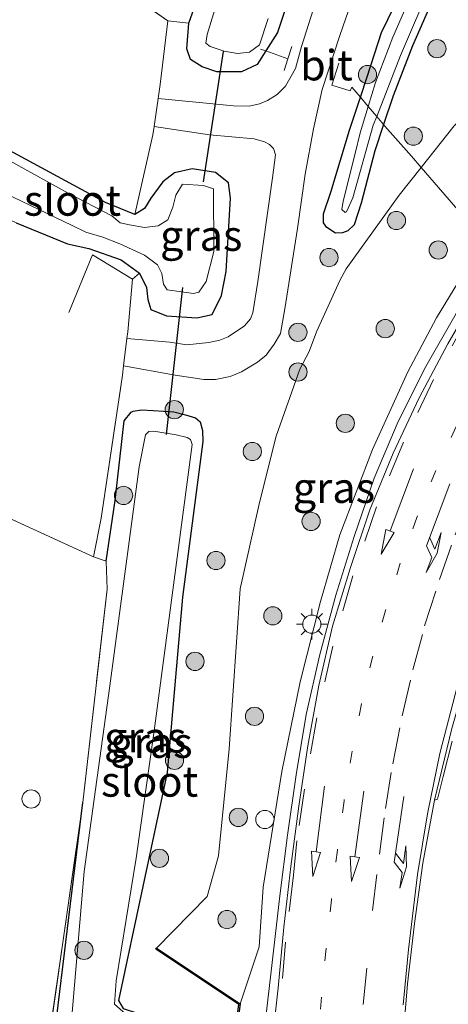
# Model space of a CAD drawing. Units: metres. Extents: x 140478 to 150001, y 456248 to 458977.
# Drawn here: x 140782 to 140818, y 456292 to 456373 of the extents above; entities that cross this region are included whole.
import ezdxf
from ezdxf.enums import TextEntityAlignment as Align

# ---------------------------------------------------------------- set-up
doc = ezdxf.new("R2010")
doc.units = ezdxf.units.M
for name, pattern in [('IE-TERREINAFSCHEIDING', [10, 8, -2]), ('VW-1-3_STREEP', [4, 1, -3]), ('VW-3-9_STREEP', [12, 3, -9])]:
    doc.linetypes.add(name, pattern=pattern)
doc.layers.get('0').update_dxf_attribs({"lineweight": 25})
for name, color, linetype, lineweight in [('B-ME-AL-OVERIG-S-B1', 7, 'Continuous', 18), ('B-ME-BV-GELEIDECONSTRUCTIE-GELEIDERAIL-L-B1', 213, 'BV-GELEIDERAIL', 18), ('B-ME-GR-BOOM-S-B1', 93, 'Continuous', 18), ('B-ME-GW-KRUINLIJN-L-B1', 93, 'Continuous', 18), ('B-ME-GW-TEENLIJN-L-B1', 93, 'Continuous', 18), ('B-ME-IE-GRASLAND-GV-B6', 93, 'Continuous', 18), ('B-ME-IE-GRONDWERKLIJN-GROND_INGERICHT-GV-B6', 253, 'Continuous', 18), ('B-ME-IE-MEUBILAIR_WEGMEUBILAIR-LICHTMAST-S-B1', 8, 'Continuous', 18), ('B-ME-IE-TERREINAFSCHEIDING-DOORGANG-L-B1', 8, 'IE-TERREINAFSCHEIDING-KUNSTMATIG-OPEN', 18), ('B-ME-IE-TERREINAFSCHEIDING-HOUTWAL-GV-B6', 8, 'IE-TERREINAFSCHEIDING-NATUURLIJK-HOUTWAL', 18), ('B-ME-IE-TERREINAFSCHEIDING-RASTERHEKWERK-L-B1', 8, 'IE-TERREINAFSCHEIDING', 18), ('B-ME-OG-WATER-GV-B6', 153, 'Continuous', 18), ('B-ME-VH-VERH_SOORT-BETON-OVERIG-GV-B6', 8, 'IE-TERREINAFSCHEIDING-NATUURLIJK-HOUTWAL', 18), ('B-ME-VH-VERH_SOORT-BITUMEN-GV-B6', 8, 'IE-TERREINAFSCHEIDING-NATUURLIJK-HOUTWAL', 18), ('B-ME-VW-MARKERING-13STREEP-045-L-B1', 255, 'VW-1-3_STREEP', 18), ('B-ME-VW-MARKERING-39STREEP-015-L-B1', 255, 'VW-3-9_STREEP', 18), ('B-ME-VW-MARKERING-PIJLLI750-S-B1', 7, 'Continuous', 18), ('B-ME-VW-MARKERING-PIJLRD750-S-B1', 7, 'Continuous', 18), ('B-ME-VW-MARKERING-STREEP-015-L-B1', 7, 'Continuous', 18)]:
    doc.layers.add(name, color=color, linetype=linetype, lineweight=lineweight)
for name, color, linetype in [('B-ME-GC-DAMWAND-GV-B6', 10, 'Continuous'), ('B-ME-GW-INSTEEKWATERGANG-L-B1', 10, 'Continuous'), ('B-ME-KW-DUIKER-L-B1', 10, 'Continuous')]:
    doc.layers.add(name, color=color, linetype=linetype)
doc.styles.add('NLCS-ISO', font='NLCS-ISO.TTF')
doc.linetypes.add('BV-GELEIDERAIL', pattern='A,10,-3,[108,NLCS.SHX,S=1,R=0,X=0,Y=0],-3', length=16)
doc.linetypes.add('IE-TERREINAFSCHEIDING-KUNSTMATIG-OPEN', pattern='A,7,-1.5,[67,NLCS.SHX,S=0.75,R=0,X=0,Y=0],-1.5', length=10)
doc.linetypes.add('IE-TERREINAFSCHEIDING-NATUURLIJK-HOUTWAL', pattern='A,7,-1.5,[67,NLCS.SHX,S=0.75,R=45,X=0,Y=0],-1.5,7,-1.5,[70,NLCS.SHX,S=0.75,R=0,X=0,Y=0],-1.5', length=20)

# ---------------------------------------------------------------- blocks, each defined once
blk = doc.blocks.new('pijll')
for p, q in [((5.7, 1.05, 0.1), (4, 0.75, 0.1)), ((7.5, 0.75, 0.1), (5.7, 1.05, 0.1)), ((0, 0, 0.1), (5.45, 0, 0.1)), ((4, 0.75, 0.1), (5.45, 0.75, 0.1)), ((5.45, 0.75, 0.1), (4.7, 0, 0.1)), ((6.2, 0.75, 0.1), (5.45, 0, 0.1)), ((7.5, 0.75, 0.1), (6.2, 0.75, 0.1))]:
    blk.add_line(p, q)
blk = doc.blocks.new('pijl')
for p, q in [((0, 0, 0.1), (5.45, 0, 0.1)), ((7.5, 0, 0.1), (5.45, 0.375, 0.1)), ((5.45, 0.375, 0.1), (5.45, -0.375, 0.1)), ((5.45, -0.375, 0.1), (7.5, 0, 0.1))]:
    blk.add_line(p, q)
blk = doc.blocks.new('boom')
h = blk.add_hatch(color=256)
edge = h.paths.add_edge_path()
edge.add_arc((0, 0), 0.75, 0, 360)
blk.add_circle((0, 0), 0.75)
blk = doc.blocks.new('dtb')
blk.add_circle((0, 0), 0.75)
blk = doc.blocks.new('lantaarnpaal')
for p, q in [((-0.884, 0.884), (-0.53, 0.53)), ((0, 0.75), (0, 1.25)), ((0.53, 0.53), (0.884, 0.884)), ((-0.75, 0), (-1.25, 0)), ((0.75, 0), (1.25, 0)), ((-0.53, -0.53), (-0.884, -0.884)), ((0, -0.75), (0, -1.25)), ((0.53, -0.53), (0.884, -0.884))]:
    blk.add_line(p, q)
blk.add_circle((0, 0), 0.75)

msp = doc.modelspace()

# ---------------------------------------------------------------- linework, layer by layer
at = {"layer": 'B-ME-BV-GELEIDECONSTRUCTIE-GELEIDERAIL-L-B1'}
msp.add_polyline3d([(140836.63, 456373.238, 3.115), (140833.316, 456369.477, 3.593), (140830.074, 456365.564, 3.942), (140826.908, 456361.621, 4.188), (140823.865, 456357.594, 4.353), (140820.973, 456353.412, 4.444), (140818.25, 456349.149, 4.519), (140815.762, 456344.811, 4.557), (140813.504, 456340.28, 4.617), (140811.538, 456335.621, 4.7), (140809.884, 456330.835, 4.837), (140808.376, 456326.02, 4.917), (140807.05, 456321.144, 4.973), (140805.934, 456316.222, 4.979), (140805.124, 456311.289, 5.047), (140804.416, 456306.32, 5.108), (140803.77, 456301.338, 5.161), (140803.2, 456296.345, 5.196), (140802.637, 456291.375, 5.239)], dxfattribs=at)
at = {"layer": 'B-ME-GC-DAMWAND-GV-B6'}
msp.add_polyline3d([(140793.639, 456297.055, 2.597), (140800.506, 456292.466, 4.481), (140798.934, 456280.997, 4.479), (140791.069, 456278.291, 2.594), (140791.036, 456278.386, 2.58), (140798.843, 456281.072, 2.58), (140800.398, 456292.418, 2.58), (140793.583, 456296.972, 2.58), (140793.639, 456297.055, 2.597)], dxfattribs=at)
at = {"layer": 'B-ME-GW-INSTEEKWATERGANG-L-B1'}
for points in [[(140805.437, 456377.825, 2.009), (140803.581, 456372.235, 2.003), (140802.623, 456370.71, 1.966), (140801.916, 456369.585, 1.94), (140800.633, 456369.001, 1.904), (140798.613, 456368.995, 1.919), (140797.389, 456369.409, 1.931), (140796.445, 456370.011, 1.934), (140796.147, 456370.869, 1.952), (140796.301, 456372.988, 1.982), (140798.766, 456379.943, 1.925)], [(140816.378, 456375.011, 2.162), (140814.663, 456371.138, 2.117), (140813.079, 456367.01, 2.138), (140812.303, 456364.656, 2.151), (140811.591, 456362.496, 2.162), (140810.453, 456358.202, 2.162), (140809.87, 456356.422, 2.153), (140809.359, 456355.947, 2.153), (140808.921, 456355.772, 2.153), (140808.337, 456355.735, 2.153), (140807.638, 456356.217, 2.153), (140807.363, 456356.606, 2.153), (140807.358, 456357.335, 2.156), (140807.971, 456359.104, 2.141), (140809.497, 456364.202, 2.186), (140810.399, 456366.901, 2.155), (140810.958, 456368.574, 2.135), (140812.133, 456372.217, 2.117), (140813.721, 456375.508, 2.12)], [(140782.105, 456356.6, 1.619), (140786.339, 456354.872, 1.538), (140788.075, 456354.484, 1.548), (140790.746, 456353.562, 1.679), (140792.241, 456352.471, 1.697), (140792.827, 456351.3, 1.685), (140792.935, 456350.315, 1.772), (140793.186, 456349.486, 1.811), (140794.478, 456348.971, 1.947), (140796.966, 456348.805, 2.063), (140798.211, 456349.081, 2.084), (140798.997, 456350.642, 2.111), (140799.36, 456352.594, 2.153), (140799.736, 456358.612, 2.099), (140799.559, 456359.868, 2.051), (140798.488, 456360.727, 1.952), (140796.584, 456361.017, 1.872), (140795.124, 456360.697, 1.827), (140794.167, 456359.975, 1.743), (140793.181, 456358.611, 1.664), (140792.655, 456357.776, 1.619), (140791.874, 456357.272, 1.592), (140789.454, 456358.262, 1.61), (140775.327, 456365.898, 1.645)], [(140789.507, 456328.811, 1.82), (140790.249, 456333.793, 1.871), (140790.988, 456340.332, 1.883), (140791.555, 456341.055, 1.883), (140791.74, 456341.124, 1.886), (140792.412, 456341.233, 1.892), (140793.371, 456341.189, 1.91), (140795.062, 456341.078, 1.973), (140796.025, 456340.827, 2.009), (140796.841, 456340.576, 2.009), (140797.221, 456340.249, 2.009), (140797.436, 456339.551, 2.009), (140797.441, 456338.651, 2.012), (140795.785, 456325.876, 1.976), (140794.524, 456311.46, 1.911), (140790.515, 456292.74, 0.985), (140790.921, 456292.102, 0.916), (140792.092, 456291.71, 0.966), (140800.101, 456290.457, 0.749)], [(140799.721, 456288.019, 0.787), (140791.419, 456289.149, 0.936), (140790.583, 456289.007, 1.017), (140790.109, 456288.098, 1.227), (140789.442, 456287.489, 1.333), (140785.824, 456287.793, 1.393), (140785.333, 456290.334, 1.316), (140787.585, 456308.998, 1.409)]]:
    msp.add_polyline3d(points, dxfattribs=at)
at = {"layer": 'B-ME-GW-KRUINLIJN-L-B1'}
msp.add_polyline3d([(140859.533, 456396.356, 2.258), (140836.868, 456375.147, 3.071), (140832.015, 456369.417, 3.258), (140827.84, 456364.487, 3.419), (140820.984, 456355.904, 3.596), (140820.535, 456355.168, 3.614), (140816.65, 456348.799, 3.773), (140814.295, 456344.363, 3.92), (140811.399, 456337.98, 4.088), (140808.718, 456330.989, 4.202), (140807.104, 456325.497, 4.253), (140805.451, 456318.919, 4.253), (140803.938, 456311.541, 4.109), (140802.4, 456302.045, 4.3), (140802.071, 456297.162, 4.278), (140800.506, 456292.466, 4.481)], dxfattribs=at)
at = {"layer": 'B-ME-GW-TEENLIJN-L-B1'}
msp.add_polyline3d([(140835.416, 456382.552, 2.459), (140832.015, 456379.258, 2.519), (140827.888, 456375.261, 2.591), (140822.652, 456369.286, 2.597), (140818.101, 456364.548, 2.543), (140815.394, 456361.138, 2.502), (140813.591, 456358.867, 2.474), (140809.217, 456352.819, 2.417), (140808.709, 456351.866, 2.402), (140806.791, 456347.634, 2.39), (140806.194, 456346.043, 2.402), (140805.418, 456344.586, 2.423), (140803.485, 456339.078, 2.405), (140802.114, 456333.638, 2.405), (140800.52, 456326.557, 2.405), (140799.614, 456313.413, 2.762), (140798.745, 456304.621, 2.833), (140797.809, 456301.278, 2.874), (140793.639, 456297.055, 2.597)], dxfattribs=at)
at = {"layer": 'B-ME-IE-GRASLAND-GV-B6'}
for points in [[(140805.437, 456377.825, 2.009), (140803.581, 456372.235, 2.003), (140802.623, 456370.71, 1.966), (140801.916, 456369.585, 1.94), (140800.633, 456369.001, 1.904), (140798.613, 456368.995, 1.919), (140797.389, 456369.409, 1.931), (140796.445, 456370.011, 1.934), (140796.147, 456370.869, 1.952), (140796.301, 456372.988, 1.982), (140798.766, 456379.943, 1.925)], [(140806.735, 456374.77, 2.135), (140805.566, 456371.08, 2.117), (140805.058, 456369.272, 2.075), (140804.248, 456367.819, 2.057), (140803.557, 456367.135, 2.054), (140802.773, 456366.645, 2.054), (140802.119, 456366.367, 2.054), (140801.25, 456366.176, 2.015), (140799.958, 456366.188, 1.988), (140793.784, 456366.798, 1.988), (140793.957, 456367.957, 2.015), (140794.59, 456373.181, 2.009), (140796.301, 456372.988, 1.982), (140796.147, 456370.869, 1.952), (140796.445, 456370.011, 1.934), (140797.389, 456369.409, 1.931), (140798.613, 456368.995, 1.919), (140800.633, 456369.001, 1.904), (140801.916, 456369.585, 1.94), (140802.623, 456370.71, 1.966), (140803.581, 456372.235, 2.003), (140805.437, 456377.825, 2.009)], [(140790.921, 456292.102, 0.916), (140790.515, 456292.74, 0.985), (140794.524, 456311.46, 1.911), (140795.785, 456325.876, 1.976), (140797.441, 456338.651, 2.012), (140797.436, 456339.551, 2.009), (140797.221, 456340.249, 2.009), (140796.841, 456340.576, 2.009), (140796.025, 456340.827, 2.009), (140795.062, 456341.078, 1.973), (140793.371, 456341.189, 1.91), (140792.412, 456341.233, 1.892), (140791.74, 456341.124, 1.886), (140791.555, 456341.055, 1.883), (140790.988, 456340.332, 1.883), (140790.249, 456333.793, 1.871), (140789.507, 456328.811, 1.82), (140788.462, 456329.183, 1.871), (140789.107, 456332.339, 1.877), (140790.851, 456344.096, 1.853), (140790.943, 456344.851, 1.928), (140795.184, 456344.089, 1.982), (140797.544, 456343.734, 2.06), (140798.498, 456343.725, 2.069), (140799.69, 456343.975, 2.078), (140800.632, 456344.365, 2.084), (140801.953, 456345.158, 2.087), (140802.649, 456345.718, 2.09), (140803.314, 456346.643, 2.144), (140803.83, 456347.515, 2.144), (140804.194, 456349.529, 2.147), (140805.228, 456356.127, 2.135), (140805.845, 456360.585, 2.132), (140806.548, 456364.309, 2.132), (140807.254, 456367.529, 2.129), (140808.697, 456371.973, 2.129), (140810.104, 456376.015, 2.141)], [(140808.874, 456357.696, 1.466), (140809.131, 456357.451, 1.466), (140809.253, 456357.487, 1.466), (140809.766, 456358.641, 1.466), (140811.456, 456364.623, 1.451), (140811.733, 456365.328, 1.445), (140813.692, 456370.321, 1.406), (140816.266, 456376.364, 1.397)], [(140827.888, 456375.261, 2.591), (140822.652, 456369.286, 2.597), (140818.101, 456364.548, 2.543), (140815.394, 456361.138, 2.502), (140813.591, 456358.867, 2.474), (140809.217, 456352.819, 2.417), (140808.709, 456351.866, 2.402), (140806.791, 456347.634, 2.39), (140806.194, 456346.043, 2.402), (140805.418, 456344.586, 2.423), (140803.485, 456339.078, 2.405), (140802.114, 456333.638, 2.405), (140800.52, 456326.557, 2.405), (140799.614, 456313.413, 2.762), (140798.745, 456304.621, 2.833), (140797.809, 456301.278, 2.874), (140793.639, 456297.055, 2.597), (140793.583, 456296.972, 2.58), (140800.398, 456292.418, 2.58)], [(140802.071, 456297.162, 4.278), (140800.506, 456292.466, 4.481), (140793.639, 456297.055, 2.597), (140797.809, 456301.278, 2.874), (140798.745, 456304.621, 2.833), (140799.614, 456313.413, 2.762), (140800.52, 456326.557, 2.405), (140802.114, 456333.638, 2.405), (140803.485, 456339.078, 2.405), (140805.418, 456344.586, 2.423), (140806.194, 456346.043, 2.402), (140806.791, 456347.634, 2.39), (140808.709, 456351.866, 2.402), (140809.217, 456352.819, 2.417), (140813.591, 456358.867, 2.474), (140815.394, 456361.138, 2.502), (140818.101, 456364.548, 2.543), (140822.652, 456369.286, 2.597), (140827.888, 456375.261, 2.591)], [(140841.399, 456375.531, 3.055), (140835.935, 456370.378, 3.238), (140832.348, 456366.872, 3.366), (140828.95, 456363.168, 3.483), (140825.849, 456359.228, 3.602), (140822.923, 456355.144, 3.72), (140820.09, 456351.012, 3.799), (140817.579, 456346.663, 3.9), (140815.222, 456342.229, 3.972), (140813.089, 456337.684, 4.034), (140811.178, 456333.034, 4.12), (140809.594, 456328.291, 4.194), (140808.115, 456323.494, 4.252), (140806.976, 456318.599, 4.324), (140806.087, 456313.661, 4.377), (140805.332, 456308.712, 4.41), (140804.675, 456303.743, 4.441), (140804.098, 456298.782, 4.488), (140803.628, 456293.796, 4.539), (140803.105, 456288.825, 4.586)], [(140816.378, 456375.011, 2.162), (140814.663, 456371.138, 2.117), (140813.079, 456367.01, 2.138), (140812.303, 456364.656, 2.151), (140811.591, 456362.496, 2.162), (140810.453, 456358.202, 2.162), (140809.87, 456356.422, 2.153), (140809.359, 456355.947, 2.153), (140808.921, 456355.772, 2.153), (140808.337, 456355.735, 2.153), (140807.638, 456356.217, 2.153), (140807.363, 456356.606, 2.153), (140807.358, 456357.335, 2.156), (140807.971, 456359.104, 2.141), (140809.497, 456364.202, 2.186), (140810.399, 456366.901, 2.155), (140810.958, 456368.574, 2.135), (140812.133, 456372.217, 2.117), (140813.721, 456375.508, 2.12)], [(140813.721, 456375.508, 2.12), (140812.133, 456372.217, 2.117), (140810.958, 456368.574, 2.135), (140810.399, 456366.901, 2.155), (140809.497, 456364.202, 2.186), (140807.971, 456359.104, 2.141), (140807.358, 456357.335, 2.156), (140807.363, 456356.606, 2.153), (140807.638, 456356.217, 2.153)], [(140797.69, 456250, 5.277), (140798.882, 456261.727, 4.999), (140799.098, 456272.335, 4.83), (140799.488, 456276.57, 4.677), (140796.129, 456276.031, 3.627), (140792.777, 456275.641, 2.775), (140791.069, 456278.291, 2.594), (140798.934, 456280.997, 4.479), (140800.506, 456292.466, 4.481), (140802.071, 456297.162, 4.278), (140802.4, 456302.045, 4.3), (140803.938, 456311.541, 4.109), (140805.451, 456318.919, 4.253), (140807.104, 456325.497, 4.253), (140808.718, 456330.989, 4.202), (140811.399, 456337.98, 4.088), (140814.295, 456344.363, 3.92), (140816.65, 456348.799, 3.773), (140820.535, 456355.168, 3.614), (140820.984, 456355.904, 3.596), (140827.84, 456364.487, 3.419), (140832.015, 456369.417, 3.258), (140836.868, 456375.147, 3.071)], [(140836.868, 456375.147, 3.071), (140832.015, 456369.417, 3.258), (140827.84, 456364.487, 3.419), (140820.984, 456355.904, 3.596), (140820.535, 456355.168, 3.614), (140816.65, 456348.799, 3.773), (140814.295, 456344.363, 3.92), (140811.399, 456337.98, 4.088), (140808.718, 456330.989, 4.202), (140807.104, 456325.497, 4.253), (140805.451, 456318.919, 4.253), (140803.938, 456311.541, 4.109), (140802.4, 456302.045, 4.3), (140802.071, 456297.162, 4.278)], [(140807.638, 456356.217, 2.153), (140808.337, 456355.735, 2.153), (140808.921, 456355.772, 2.153), (140809.359, 456355.947, 2.153), (140809.87, 456356.422, 2.153), (140810.453, 456358.202, 2.162), (140811.591, 456362.496, 2.162), (140812.303, 456364.656, 2.151), (140813.079, 456367.01, 2.138), (140814.663, 456371.138, 2.117), (140816.378, 456375.011, 2.162)], [(140814.314, 456374.71, 1.433), (140813.06, 456371.846, 1.433), (140811.625, 456368.121, 1.433), (140811.028, 456366.159, 1.457), (140810.369, 456363.989, 1.484), (140809.974, 456362.292, 1.421), (140808.981, 456358.374, 1.466), (140808.874, 456357.696, 1.466)], [(140798.445, 456374.101, 0.752), (140797.796, 456372.07, 0.752), (140797.705, 456371.351, 0.752), (140798.043, 456371.081, 0.752), (140799.21, 456370.702, 0.752), (140800.298, 456370.496, 0.752), (140801.271, 456370.615, 0.752), (140802.116, 456371.198, 0.752), (140802.813, 456373.374, 0.752)], [(140775.327, 456365.898, 1.645), (140789.454, 456358.262, 1.61), (140791.874, 456357.272, 1.592), (140792.655, 456357.776, 1.619), (140793.181, 456358.611, 1.664), (140794.167, 456359.975, 1.743), (140795.124, 456360.697, 1.827), (140796.584, 456361.017, 1.872), (140798.488, 456360.727, 1.952), (140799.559, 456359.868, 2.051), (140799.736, 456358.612, 2.099), (140799.36, 456352.594, 2.153), (140798.997, 456350.642, 2.111), (140798.211, 456349.081, 2.084), (140796.966, 456348.805, 2.063), (140794.478, 456348.971, 1.947), (140793.186, 456349.486, 1.811), (140792.935, 456350.315, 1.772), (140792.827, 456351.3, 1.685), (140792.241, 456352.471, 1.697), (140790.746, 456353.562, 1.679), (140788.075, 456354.484, 1.548), (140786.339, 456354.872, 1.538), (140782.105, 456356.6, 1.619)], [(140792.241, 456352.471, 1.697), (140792.827, 456351.3, 1.685), (140792.935, 456350.315, 1.772), (140793.186, 456349.486, 1.811), (140794.478, 456348.971, 1.947), (140796.966, 456348.805, 2.063), (140798.211, 456349.081, 2.084), (140798.997, 456350.642, 2.111), (140799.36, 456352.594, 2.153), (140799.736, 456358.612, 2.099), (140799.559, 456359.868, 2.051), (140798.488, 456360.727, 1.952), (140796.584, 456361.017, 1.872), (140795.124, 456360.697, 1.827), (140794.167, 456359.975, 1.743), (140793.181, 456358.611, 1.664), (140792.655, 456357.776, 1.619), (140791.874, 456357.272, 1.592), (140793.339, 456363.818, 2.012), (140793.441, 456364.502, 2.045), (140798.012, 456363.815, 2.048), (140801.68, 456363.489, 2.06), (140802.505, 456363.243, 2.06), (140802.93, 456363.017, 2.078), (140803.261, 456362.699, 2.081), (140803.42, 456362.189, 2.081), (140803.169, 456360.296, 2.081), (140801.959, 456351.774, 2.099), (140801.567, 456349.212, 2.096), (140801.355, 456348.706, 2.054), (140800.861, 456348.142, 2.051), (140799.522, 456347.223, 2.009), (140798.838, 456346.973, 1.979), (140797.954, 456346.769, 1.946), (140796.143, 456346.592, 1.916), (140794.734, 456346.798, 1.913), (140791.219, 456347.109, 1.91), (140791.284, 456347.642, 2.015), (140791.686, 456351.97, 1.82), (140792.241, 456352.471, 1.697)], [(140771.419, 456363.717, 0.974), (140786.708, 456356.388, 0.974), (140787.845, 456355.835, 0.974), (140789.224, 456355.428, 0.974), (140790.641, 456354.866, 0.974), (140792.654, 456353.952, 0.974), (140793.737, 456353.153, 0.974), (140794.095, 456352.436, 0.974), (140794.229, 456351.574, 0.974), (140794.522, 456351.088, 0.974), (140796.684, 456350.807, 0.974), (140797.133, 456350.896, 0.974), (140797.714, 456351.776, 0.974), (140798.36, 456354.238, 0.974), (140798.315, 456359.374, 0.974), (140797.506, 456359.664, 0.974), (140795.781, 456359.773, 0.974), (140795.244, 456358.857, 0.974), (140794.993, 456357.874, 0.974), (140794.587, 456356.853, 0.974), (140793.786, 456356.347, 0.974), (140792.663, 456356.224, 0.974), (140791.426, 456356.426, 0.974), (140790.669, 456356.603, 0.974), (140789.968, 456357.184, 0.974), (140786.399, 456359.023, 0.974), (140778.256, 456363.51, 0.974)], [(140785.333, 456290.334, 1.316), (140787.585, 456308.998, 1.409), (140789.591, 456326.513, 1.547), (140789.507, 456328.811, 1.82), (140790.249, 456333.793, 1.871), (140790.988, 456340.332, 1.883), (140791.555, 456341.055, 1.883), (140791.74, 456341.124, 1.886), (140792.412, 456341.233, 1.892), (140793.371, 456341.189, 1.91), (140795.062, 456341.078, 1.973), (140796.025, 456340.827, 2.009), (140796.841, 456340.576, 2.009), (140797.221, 456340.249, 2.009), (140797.436, 456339.551, 2.009), (140797.441, 456338.651, 2.012), (140795.785, 456325.876, 1.976), (140794.524, 456311.46, 1.911), (140790.515, 456292.74, 0.985), (140790.921, 456292.102, 0.916)], [(140799.665, 456288.345, 0.78), (140799.896, 456290.105, 0.78), (140792.404, 456291.235, 0.78), (140791.123, 456291.616, 0.78), (140790.205, 456292.456, 0.78), (140790.333, 456294.358, 0.78), (140791.966, 456304.423, 0.78), (140793.454, 456314.895, 0.781), (140796.585, 456338.385, 0.784), (140796.43, 456338.807, 0.784), (140796.157, 456338.962, 0.784), (140795.254, 456339.188, 0.785), (140793.429, 456339.495, 0.786), (140793.007, 456339.459, 0.786), (140792.735, 456339.197, 0.786), (140792.226, 456336.554, 0.786), (140789.804, 456318.584, 0.783), (140787.717, 456303.345, 0.78), (140786.562, 456289.818, 0.78), (140789.388, 456288.414, 0.78), (140790.585, 456289.648, 0.78), (140791.981, 456289.502, 0.78), (140799.665, 456288.345, 0.78)], [(140813.857, 456289.137, 4.755), (140814.258, 456294.124, 4.652), (140814.848, 456299.083, 4.561), (140815.51, 456304.025, 4.453), (140816.492, 456309.191, 4.31), (140816.734, 456309.275, 4.274), (140817.184, 456311.127, 4.247), (140817.929, 456314.035, 4.176)], [(140783.67, 456281.581, 1.484), (140787.585, 456308.998, 1.409), (140785.333, 456290.334, 1.316)]]:
    msp.add_polyline3d(points, dxfattribs=at)
at = {"layer": 'B-ME-IE-GRONDWERKLIJN-GROND_INGERICHT-GV-B6'}
for points in [[(140789.497, 456376.762, 2.009), (140794.59, 456373.181, 2.009), (140793.957, 456367.957, 2.015), (140793.784, 456366.798, 1.988), (140793.441, 456364.502, 2.045), (140793.339, 456363.818, 2.012)], [(140743.178, 456374.876, 1.768), (140745.977, 456373.359, 1.766), (140757.738, 456367.854, 1.717), (140770.505, 456362.082, 1.656), (140782.105, 456356.6, 1.619), (140786.339, 456354.872, 1.538), (140788.075, 456354.484, 1.548), (140790.746, 456353.562, 1.679), (140792.241, 456352.471, 1.697), (140791.686, 456351.97, 1.82), (140791.284, 456347.642, 2.015), (140791.219, 456347.109, 1.91), (140790.943, 456344.851, 1.928), (140790.851, 456344.096, 1.853), (140789.107, 456332.339, 1.877), (140788.462, 456329.183, 1.871), (140761.752, 456341.397, 1.868), (140750.012, 456346.601, 1.745), (140746.674, 456348.213, 1.739), (140739.784, 456351.647, 1.655), (140743.178, 456374.876, 1.768)], [(140793.339, 456363.818, 2.012), (140791.874, 456357.272, 1.592), (140789.454, 456358.262, 1.61), (140775.327, 456365.898, 1.645), (140756.302, 456374.412, 1.667)], [(140761.752, 456341.397, 1.868), (140788.462, 456329.183, 1.871), (140789.507, 456328.811, 1.82), (140789.591, 456326.513, 1.547), (140787.585, 456308.998, 1.409), (140783.67, 456281.581, 1.484), (140781.021, 456262.806, 1.541)]]:
    msp.add_polyline3d(points, dxfattribs=at)
at = {"layer": 'B-ME-IE-TERREINAFSCHEIDING-DOORGANG-L-B1'}
for points in [[(140793.957, 456367.957, 2.015), (140793.784, 456366.798, 1.988), (140793.441, 456364.502, 2.045), (140793.339, 456363.818, 2.012)], [(140791.284, 456347.642, 2.015), (140791.219, 456347.109, 1.91), (140790.943, 456344.851, 1.928), (140790.851, 456344.096, 1.853)]]:
    msp.add_polyline3d(points, dxfattribs=at)
at = {"layer": 'B-ME-IE-TERREINAFSCHEIDING-HOUTWAL-GV-B6'}
msp.add_polyline3d([(140831.009, 456420.841, 1.91), (140825.25, 456415.939, 1.91), (140819.275, 456409.636, 1.91), (140813.039, 456403.172, 1.907), (140808.351, 456397.302, 1.904), (140803.156, 456389.242, 1.892), (140798.766, 456379.943, 1.925), (140796.301, 456372.988, 1.982), (140794.59, 456373.181, 2.009), (140789.497, 456376.762, 2.009), (140787, 456378.859, 1.973), (140785.578, 456380.946, 2), (140783.869, 456384.503, 2.045), (140783.365, 456386.896, 2.009), (140784.391, 456390.523, 1.997), (140786.772, 456394.607, 1.982), (140790.051, 456398.657, 2), (140799.543, 456408.689, 2.003), (140809.917, 456422.146, 2.021), (140815.556, 456429.931, 1.997), (140830.604, 456430.012, 1.949), (140831.009, 456420.841, 1.91)], dxfattribs=at)
at = {"layer": 'B-ME-IE-TERREINAFSCHEIDING-RASTERHEKWERK-L-B1'}
for p, q in [((140793.957, 456367.957, 2.015), (140794.59, 456373.181, 2.009)), ((140791.874, 456357.272, 1.592), (140793.339, 456363.818, 2.012))]:
    msp.add_line(p, q, dxfattribs=at)
for points in [[(140796.301, 456372.988, 1.982), (140794.59, 456373.181, 2.009), (140789.497, 456376.762, 2.009), (140787, 456378.859, 1.973), (140785.578, 456380.946, 2), (140783.869, 456384.503, 2.045), (140783.365, 456386.896, 2.009), (140784.391, 456390.523, 1.997), (140786.772, 456394.607, 1.982), (140790.051, 456398.657, 2), (140799.543, 456408.689, 2.003), (140809.917, 456422.146, 2.021), (140815.556, 456429.931, 1.997)], [(140804.44, 456370.062, 2.083), (140802.623, 456370.71, 1.966), (140802.181, 456370.867, 2.292)], [(140804.767, 456371.061, 2.054), (140804.44, 456370.062, 2.083), (140804.127, 456369.094, 2.11)], [(140821.146, 456354.457, 3.673), (140820.535, 456355.168, 3.614), (140819.58, 456356.278, 3.591), (140818.201, 456357.877, 3.224), (140816.452, 456359.91, 2.819), (140815.394, 456361.138, 2.502), (140814.598, 456362.061, 2.63), (140812.411, 456364.529, 2.255), (140812.303, 456364.656, 2.151), (140811.733, 456365.328, 1.445), (140811.028, 456366.159, 1.457), (140810.399, 456366.901, 2.155), (140809.703, 456367.721, 2.255), (140809.546, 456367.434, 2.259), (140808.043, 456367.887, 2.293), (140808.615, 456369.713, 2.274)], [(140786.446, 456349.244, 2.032), (140788.399, 456353.96, 1.751), (140791.686, 456351.97, 1.82), (140791.284, 456347.642, 2.015)], [(140789.507, 456328.811, 1.82), (140788.462, 456329.183, 1.871), (140761.752, 456341.397, 1.868), (140750.012, 456346.601, 1.745)], [(140788.462, 456329.183, 1.871), (140789.107, 456332.339, 1.877), (140790.851, 456344.096, 1.853)], [(140787.585, 456308.998, 1.409), (140789.591, 456326.513, 1.547), (140789.507, 456328.811, 1.82)], [(140781.021, 456262.806, 1.541), (140783.67, 456281.581, 1.484), (140787.585, 456308.998, 1.409)]]:
    msp.add_polyline3d(points, dxfattribs=at)
at = {"layer": 'B-ME-KW-DUIKER-L-B1'}
for p, q in [((140799.134, 456370.662, 0.818), (140797.491, 456359.959, 0.815)), ((140795.771, 456351.297, 0.839), (140794.441, 456339.219, 0.803))]:
    msp.add_line(p, q, dxfattribs=at)
at = {"layer": 'B-ME-OG-WATER-GV-B6'}
for points in [[(140743.804, 456379.159, 0.974), (140757.959, 456372.721, 0.974), (140778.256, 456363.51, 0.974), (140786.399, 456359.023, 0.974), (140789.968, 456357.184, 0.974), (140790.669, 456356.603, 0.974), (140791.426, 456356.426, 0.974)], [(140816.266, 456376.364, 1.397), (140813.692, 456370.321, 1.406), (140811.733, 456365.328, 1.445), (140811.456, 456364.623, 1.451), (140809.766, 456358.641, 1.466), (140809.253, 456357.487, 1.466)], [(140809.253, 456357.487, 1.466), (140809.131, 456357.451, 1.466), (140808.874, 456357.696, 1.466), (140808.981, 456358.374, 1.466), (140809.974, 456362.292, 1.421), (140810.369, 456363.989, 1.484), (140811.028, 456366.159, 1.457), (140811.625, 456368.121, 1.433), (140813.06, 456371.846, 1.433), (140814.314, 456374.71, 1.433)], [(140802.813, 456373.374, 0.752), (140802.116, 456371.198, 0.752), (140801.271, 456370.615, 0.752), (140800.298, 456370.496, 0.752), (140799.21, 456370.702, 0.752), (140798.043, 456371.081, 0.752), (140797.705, 456371.351, 0.752), (140797.796, 456372.07, 0.752), (140798.445, 456374.101, 0.752)], [(140791.426, 456356.426, 0.974), (140792.663, 456356.224, 0.974), (140793.786, 456356.347, 0.974), (140794.587, 456356.853, 0.974), (140794.993, 456357.874, 0.974), (140795.244, 456358.857, 0.974), (140795.781, 456359.773, 0.974), (140797.506, 456359.664, 0.974), (140798.315, 456359.374, 0.974), (140798.36, 456354.238, 0.974), (140797.714, 456351.776, 0.974), (140797.133, 456350.896, 0.974), (140796.684, 456350.807, 0.974), (140794.522, 456351.088, 0.974), (140794.229, 456351.574, 0.974), (140794.095, 456352.436, 0.974), (140793.737, 456353.153, 0.974), (140792.654, 456353.952, 0.974), (140790.641, 456354.866, 0.974), (140789.224, 456355.428, 0.974), (140787.845, 456355.835, 0.974), (140786.708, 456356.388, 0.974), (140771.419, 456363.717, 0.974)], [(140799.896, 456290.105, 0.78), (140799.665, 456288.345, 0.78), (140791.981, 456289.502, 0.78), (140790.585, 456289.648, 0.78), (140789.388, 456288.414, 0.78), (140786.562, 456289.818, 0.78), (140787.717, 456303.345, 0.78), (140789.804, 456318.584, 0.783), (140792.226, 456336.554, 0.786), (140792.735, 456339.197, 0.786), (140793.007, 456339.459, 0.786), (140793.429, 456339.495, 0.786), (140795.254, 456339.188, 0.785), (140796.157, 456338.962, 0.784), (140796.43, 456338.807, 0.784), (140796.585, 456338.385, 0.784), (140793.454, 456314.895, 0.781), (140791.966, 456304.423, 0.78), (140790.333, 456294.358, 0.78), (140790.205, 456292.456, 0.78), (140791.123, 456291.616, 0.78), (140792.404, 456291.235, 0.78), (140799.896, 456290.105, 0.78)]]:
    msp.add_polyline3d(points, dxfattribs=at)
at = {"layer": 'B-ME-VH-VERH_SOORT-BETON-OVERIG-GV-B6'}
msp.add_polyline3d([(140817.929, 456314.035, 4.176), (140817.184, 456311.127, 4.247), (140816.734, 456309.275, 4.274), (140816.492, 456309.191, 4.31), (140817.899, 456315.079, 4.15)], dxfattribs=at)
at = {"layer": 'B-ME-VH-VERH_SOORT-BITUMEN-GV-B6'}
for points in [[(140810.104, 456376.015, 2.141), (140808.697, 456371.973, 2.129), (140807.254, 456367.529, 2.129), (140806.548, 456364.309, 2.132), (140805.845, 456360.585, 2.132), (140805.228, 456356.127, 2.135), (140804.194, 456349.529, 2.147), (140803.83, 456347.515, 2.144), (140803.314, 456346.643, 2.144), (140802.649, 456345.718, 2.09), (140801.953, 456345.158, 2.087), (140800.632, 456344.365, 2.084), (140799.69, 456343.975, 2.078), (140798.498, 456343.725, 2.069), (140797.544, 456343.734, 2.06), (140795.184, 456344.089, 1.982), (140790.943, 456344.851, 1.928), (140791.219, 456347.109, 1.91), (140794.734, 456346.798, 1.913), (140796.143, 456346.592, 1.916), (140797.954, 456346.769, 1.946), (140798.838, 456346.973, 1.979), (140799.522, 456347.223, 2.009), (140800.861, 456348.142, 2.051), (140801.355, 456348.706, 2.054), (140801.567, 456349.212, 2.096), (140801.959, 456351.774, 2.099), (140803.169, 456360.296, 2.081), (140803.42, 456362.189, 2.081), (140803.261, 456362.699, 2.081), (140802.93, 456363.017, 2.078), (140802.505, 456363.243, 2.06), (140801.68, 456363.489, 2.06), (140798.012, 456363.815, 2.048), (140793.441, 456364.502, 2.045), (140793.784, 456366.798, 1.988), (140799.958, 456366.188, 1.988), (140801.25, 456366.176, 2.015), (140802.119, 456366.367, 2.054), (140802.773, 456366.645, 2.054), (140803.557, 456367.135, 2.054), (140804.248, 456367.819, 2.057), (140805.058, 456369.272, 2.075), (140805.566, 456371.08, 2.117), (140806.735, 456374.77, 2.135)], [(140803.105, 456288.825, 4.586), (140803.628, 456293.796, 4.539), (140804.098, 456298.782, 4.488), (140804.675, 456303.743, 4.441), (140805.332, 456308.712, 4.41), (140806.087, 456313.661, 4.377), (140806.976, 456318.599, 4.324), (140808.115, 456323.494, 4.252), (140809.594, 456328.291, 4.194), (140811.178, 456333.034, 4.12), (140813.089, 456337.684, 4.034), (140815.222, 456342.229, 3.972), (140817.579, 456346.663, 3.9), (140820.09, 456351.012, 3.799), (140822.923, 456355.144, 3.72), (140825.849, 456359.228, 3.602), (140828.95, 456363.168, 3.483), (140832.348, 456366.872, 3.366), (140835.935, 456370.378, 3.238), (140841.399, 456375.531, 3.055)], [(140857.753, 456375.07, 2.766), (140854.607, 456372.12, 2.844), (140852.852, 456370.506, 2.879), (140850.924, 456368.733, 2.917), (140847.271, 456365.332, 2.987), (140843.667, 456361.857, 3.075), (140840.207, 456358.234, 3.163), (140836.957, 456354.419, 3.264), (140833.905, 456350.445, 3.358), (140831.096, 456346.297, 3.453), (140828.459, 456342.038, 3.549), (140826.538, 456338.52, 3.635), (140824.303, 456334.039, 3.721), (140822.407, 456329.4, 3.807), (140820.752, 456324.674, 3.916), (140819.272, 456319.893, 4.026), (140817.899, 456315.079, 4.15), (140816.492, 456309.191, 4.31), (140815.51, 456304.025, 4.453), (140814.848, 456299.083, 4.561), (140814.258, 456294.124, 4.652), (140813.857, 456289.137, 4.755)]]:
    msp.add_polyline3d(points, dxfattribs=at)
at = {"layer": 'B-ME-VW-MARKERING-13STREEP-045-L-B1'}
msp.add_polyline3d([(140845.548, 456374.197, 2.978), (140842.431, 456371.354, 3.084), (140839.654, 456368.747, 3.175), (140836.677, 456365.846, 3.27), (140833.92, 456362.925, 3.36), (140831.197, 456359.824, 3.456), (140828.752, 456356.823, 3.543), (140826.409, 456353.705, 3.627), (140824.182, 456350.358, 3.707), (140822.113, 456347.014, 3.782), (140820.036, 456343.324, 3.846), (140818.263, 456339.877, 3.9), (140816.598, 456336.252, 3.963), (140815.03, 456332.415, 4.028), (140813.673, 456328.655, 4.092), (140812.458, 456324.773, 4.157), (140811.408, 456321.025, 4.224), (140810.48, 456317.103, 4.289), (140809.705, 456313.211, 4.345), (140809.048, 456309.152, 4.399), (140808.505, 456305.103, 4.45), (140808.01, 456301.021, 4.513), (140807.577, 456297.008, 4.577), (140806.768, 456288.419, 4.679)], dxfattribs=at)
at = {"layer": 'B-ME-VW-MARKERING-39STREEP-015-L-B1'}
for points in [[(140810.613, 456292.423, 4.687), (140811.386, 456300.126, 4.554), (140811.95, 456304.763, 4.461), (140812.446, 456308.511, 4.389), (140813.048, 456312.185, 4.322), (140813.825, 456316.134, 4.248), (140814.696, 456319.91, 4.171), (140815.67, 456323.499, 4.099), (140816.883, 456327.314, 4.026), (140818.172, 456330.99, 3.956), (140819.582, 456334.515, 3.894), (140821.271, 456338.205, 3.822), (140823.112, 456341.769, 3.762), (140824.812, 456344.81, 3.706), (140826.853, 456348.178, 3.636), (140829.214, 456351.686, 3.549), (140831.291, 456354.507, 3.475), (140833.734, 456357.484, 3.391), (140836.276, 456360.38, 3.303), (140838.945, 456363.222, 3.221), (140841.889, 456366.114, 3.132), (140844.895, 456368.934, 3.041), (140847.89, 456371.64, 2.95), (140853.9, 456377.087, 2.796)], [(140842.33, 456375.88, 3.03), (140838.245, 456372.083, 3.176), (140834.061, 456367.972, 3.327), (140832.246, 456366.061, 3.389), (140829.858, 456363.486, 3.472), (140827.464, 456360.658, 3.557), (140825.36, 456358.01, 3.639), (140823.938, 456356.164, 3.691), (140822.164, 456353.509, 3.754), (140819.383, 456349.12, 3.848), (140816.403, 456343.73, 3.938), (140813.942, 456338.601, 4.023), (140811.728, 456333.289, 4.109), (140809.778, 456327.611, 4.193), (140808.118, 456321.853, 4.279), (140806.804, 456315.967, 4.352), (140805.809, 456310.096, 4.4), (140805.186, 456305.852, 4.431), (140804.901, 456303.039, 4.461), (140804.253, 456297.533, 4.523), (140803.626, 456290.587, 4.594)]]:
    msp.add_polyline3d(points, dxfattribs=at)
at = {"layer": 'B-ME-VW-MARKERING-STREEP-015-L-B1'}
msp.add_polyline3d([(140856.937, 456374.909, 2.788), (140854.706, 456372.821, 2.832), (140850.95, 456369.376, 2.909), (140846.725, 456365.324, 3.003), (140843.068, 456361.719, 3.104), (140839.936, 456358.488, 3.194), (140837.445, 456355.63, 3.268), (140835.124, 456352.879, 3.34), (140832.664, 456349.584, 3.422), (140830.57, 456346.409, 3.5), (140828.507, 456343.115, 3.575), (140826.68, 456339.673, 3.643), (140824.669, 456335.695, 3.725), (140822.595, 456331.103, 3.819), (140820.664, 456325.867, 3.929), (140818.546, 456319.232, 4.086), (140816.906, 456313.028, 4.243), (140815.914, 456308.067, 4.366), (140815.074, 456303.095, 4.482), (140814.333, 456296.937, 4.62), (140813.913, 456292.391, 4.697)], dxfattribs=at)

# ---------------------------------------------------------------- block references
at = {"layer": 'B-ME-AL-OVERIG-S-B1', "rotation": 90}
for p in [(140783.347, 456309.296, 1.607), (140802.548, 456307.612, 4.108)]:
    msp.add_blockref('dtb', p, dxfattribs=at)
at = {"layer": 'B-ME-GR-BOOM-S-B1', "rotation": 90}
for p in [(140816.679, 456370.891, 2.57), (140810.975, 456368.768, 2.191), (140814.739, 456363.709, 2.463), (140813.353, 456356.786, 4.191), (140816.788, 456354.364, 3.508), (140807.813, 456353.745, 2.321), (140812.433, 456347.913, 4.492), (140805.261, 456347.608, 4.21), (140805.269, 456344.35, 4.311), (140795.105, 456341.258, 1.952), (140809.158, 456340.137, 4.582), (140801.518, 456337.822, 4.418), (140790.938, 456334.216, 1.495), (140806.343, 456332.082, 4.798), (140798.536, 456328.873, 5.556), (140803.199, 456324.33, 4.385), (140796.804, 456320.591, 2.416), (140801.696, 456316.081, 3.537), (140795.126, 456312.465, 4.521), (140800.366, 456307.782, 4.75), (140793.885, 456304.422, 4.861), (140799.437, 456299.396, 4.756), (140787.693, 456296.872, 0.61)]:
    msp.add_blockref('boom', p, dxfattribs=at)
at = {"layer": 'B-ME-IE-MEUBILAIR_WEGMEUBILAIR-LICHTMAST-S-B1', "rotation": 90}
msp.add_blockref('lantaarnpaal', (140806.403, 456323.646, 4.461), dxfattribs=at)
at = {"layer": 'B-ME-VW-MARKERING-PIJLLI750-S-B1'}
for p, rotation in [((140817.738, 456335.176, 3.937), 249.3), ((140813.958, 456309.509, 4.351), 261.8)]:
    msp.add_blockref('pijll', p, dxfattribs=dict(at, rotation=rotation))
at = {"layer": 'B-ME-VW-MARKERING-PIJLRD750-S-B1'}
for p, rotation in [((140814.761, 456336.394, 4.012), 249.2), ((140807.452, 456310.357, 4.392), 262.6), ((140810.677, 456309.945, 4.376), 262.2)]:
    msp.add_blockref('pijl', p, dxfattribs=dict(at, rotation=rotation))

# ---------------------------------------------------------------- texts
at = {"layer": 'B-ME-IE-GRASLAND-GV-B6', "ltscale": 0.2, "style": 'NLCS-ISO'}
for p in [(140797.3195, 456355.547), (140808.2185, 456334.8475), (140792.717, 456314.361), (140793.229, 456313.92)]:
    msp.add_text('gras', height=2.5, dxfattribs=at).set_placement(p, align=Align.MIDDLE_CENTER)
at = {"layer": 'B-ME-OG-WATER-GV-B6', "ltscale": 0.2, "style": 'NLCS-ISO'}
for p in [(140786.7425, 456358.4317), (140793.0783, 456310.7346)]:
    msp.add_text('sloot', height=2.5, dxfattribs=at).set_placement(p, align=Align.MIDDLE_CENTER)
at = {"layer": 'B-ME-VH-VERH_SOORT-BITUMEN-GV-B6', "ltscale": 0.2, "style": 'NLCS-ISO'}
msp.add_text('bit', height=2.5, dxfattribs=at).set_placement((140807.6049, 456369.5411), align=Align.MIDDLE_CENTER)

doc.saveas('drawing.dxf')
